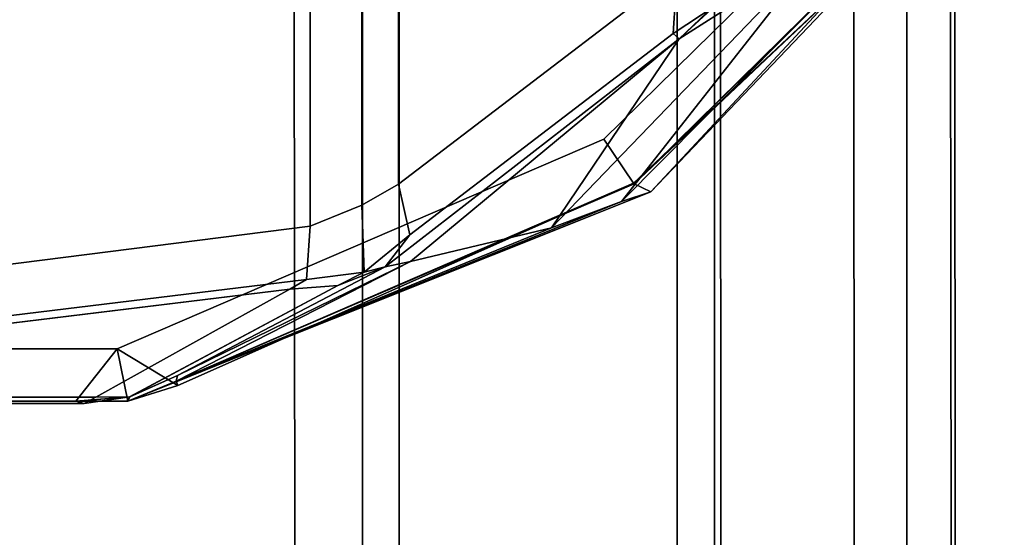
# Model space of a CAD drawing. Extents: x 0 to 0.134, y -0.9 to 0.
# Drawn here: x 0.111 to 0.115, y -0.877 to -0.875 of the extents above; entities that cross this region are included whole.
import ezdxf

# ---------------------------------------------------------------- set-up
doc = ezdxf.new("R2010")
doc.units = 0
for name, color, linetype in [('L27_HINGE', 7, 'CONTINUOUS'), ('L28_HINGE', 7, 'CONTINUOUS'), ('L7_HINGE', 7, 'CONTINUOUS'), ('L9_HINGE', 7, 'CONTINUOUS')]:
    doc.layers.add(name, color=color, linetype=linetype)

msp = doc.modelspace()

# ---------------------------------------------------------------- linework, layer by layer
at = {"layer": 'L27_HINGE', "color": 8}
for points, invisible_edges in [([(0.110592, -0.880469, 0.039441), (0.10911, -0.849458, 0.039441), (0.111298, -0.850047, 0.039441), (0.110592, -0.880469, 0.039441)], 13), ([(0.110592, -0.880469, 0.039441), (0.111298, -0.850047, 0.039441), (0.114109, -0.879151, 0.039441), (0.110592, -0.880469, 0.039441)], 11), ([(0.114109, -0.879151, 0.039441), (0.111298, -0.850047, 0.039441), (0.113103, -0.851291, 0.039441), (0.114109, -0.879151, 0.039441)], 13), ([(0.114109, -0.879151, 0.039441), (0.113103, -0.851291, 0.039441), (0.114344, -0.853154, 0.039441), (0.114109, -0.879151, 0.039441)], 13), ([(0.114109, -0.879151, 0.039441), (0.114344, -0.853154, 0.039441), (0.114746, -0.879337, 0.039441), (0.114109, -0.879151, 0.039441)], 11), ([(0.114746, -0.879337, 0.039441), (0.114344, -0.853154, 0.039441), (0.114848, -0.855119, 0.039441), (0.114746, -0.879337, 0.039441)], 13), ([(0.114746, -0.879337, 0.039441), (0.114848, -0.855119, 0.039441), (0.11485, -0.879451, 0.039441), (0.114746, -0.879337, 0.039441)], 11), ([(0.11485, -0.879451, 0.039441), (0.114848, -0.855119, 0.039441), (0.11485, -0.856376, 0.039441), (0.11485, -0.879451, 0.039441)], 9), ([(0.10894, -0.880532, 0.053234), (0.11188, -0.856366, 0.052896), (0.10884, -0.856366, 0.053254), (0.10894, -0.880532, 0.053234)], 9), ([(0.11188, -0.856366, 0.052896), (0.10894, -0.880532, 0.053234), (0.111918, -0.880532, 0.052884), (0.11188, -0.856366, 0.052896)], 9), ([(0.111918, -0.880532, 0.052884), (0.112238, -0.856366, 0.052854), (0.11188, -0.856366, 0.052896), (0.111918, -0.880532, 0.052884)], 9), ([(0.112238, -0.856366, 0.052854), (0.111918, -0.880532, 0.052884), (0.112237, -0.880532, 0.052846), (0.112238, -0.856366, 0.052854)], 9), ([(0.112414, -0.856366, 0.052637), (0.112237, -0.880532, 0.052846), (0.112413, -0.880532, 0.052639), (0.112414, -0.856366, 0.052637)], 9), ([(0.112237, -0.880532, 0.052846), (0.112414, -0.856366, 0.052637), (0.112238, -0.856366, 0.052854), (0.112237, -0.880532, 0.052846)], 9), ([(0.113747, -0.856366, 0.051291), (0.112413, -0.880532, 0.052639), (0.113747, -0.880532, 0.05129), (0.113747, -0.856366, 0.051291)], 9), ([(0.112413, -0.880532, 0.052639), (0.113747, -0.856366, 0.051291), (0.112414, -0.856366, 0.052637), (0.112413, -0.880532, 0.052639)], 9), ([(0.113921, -0.856366, 0.051112), (0.113747, -0.880532, 0.05129), (0.113928, -0.880532, 0.051112), (0.113921, -0.856366, 0.051112)], 9), ([(0.113747, -0.880532, 0.05129), (0.113921, -0.856366, 0.051112), (0.113747, -0.856366, 0.051291), (0.113747, -0.880532, 0.05129)], 9), ([(0.113928, -0.880532, 0.051112), (0.11395, -0.856376, 0.050864), (0.113921, -0.856366, 0.051112), (0.113928, -0.880532, 0.051112)], 9), ([(0.11395, -0.856376, 0.050864), (0.113928, -0.880532, 0.051112), (0.113957, -0.880532, 0.050863), (0.11395, -0.856376, 0.050864)], 9), ([(0.114597, -0.880532, 0.045284), (0.11395, -0.856376, 0.050864), (0.113957, -0.880532, 0.050863), (0.114597, -0.880532, 0.045284)], 9), ([(0.11395, -0.856376, 0.050864), (0.114597, -0.880532, 0.045284), (0.11459, -0.856376, 0.045289), (0.11395, -0.856376, 0.050864)], 9), ([(0.114597, -0.880532, 0.045284), (0.11504, -0.856376, 0.039691), (0.11459, -0.856376, 0.045289), (0.114597, -0.880532, 0.045284)], 9), ([(0.11504, -0.856376, 0.039691), (0.114597, -0.880532, 0.045284), (0.115065, -0.880532, 0.039686), (0.11504, -0.856376, 0.039691)], 9), ([(0.11485, -0.856376, 0.039441), (0.115084, -0.879729, 0.039439), (0.11485, -0.879451, 0.039441), (0.11485, -0.856376, 0.039441)], 9), ([(0.115084, -0.879729, 0.039439), (0.11485, -0.856376, 0.039441), (0.11506, -0.856376, 0.039443), (0.115084, -0.879729, 0.039439)], 9), ([(0.115084, -0.879729, 0.039439), (0.11504, -0.856376, 0.039691), (0.115065, -0.880532, 0.039686), (0.115084, -0.879729, 0.039439)], 9), ([(0.11504, -0.856376, 0.039691), (0.115084, -0.879729, 0.039439), (0.11506, -0.856376, 0.039443), (0.11504, -0.856376, 0.039691)], 9)]:
    msp.add_3dface(points, dxfattribs=dict(at, invisible_edges=invisible_edges))
at = {"layer": 'L28_HINGE', "color": 8}
for points, invisible_edges in [([(0.110592, -0.880469, 1.983441), (0.10911, -0.849458, 1.983441), (0.111298, -0.850047, 1.983441), (0.110592, -0.880469, 1.983441)], 13), ([(0.110592, -0.880469, 1.983441), (0.111298, -0.850047, 1.983441), (0.114109, -0.879151, 1.983441), (0.110592, -0.880469, 1.983441)], 11), ([(0.114109, -0.879151, 1.983441), (0.111298, -0.850047, 1.983441), (0.113103, -0.851291, 1.983441), (0.114109, -0.879151, 1.983441)], 13), ([(0.114109, -0.879151, 1.983441), (0.113103, -0.851291, 1.983441), (0.114344, -0.853154, 1.983441), (0.114109, -0.879151, 1.983441)], 13), ([(0.114109, -0.879151, 1.983441), (0.114344, -0.853154, 1.983441), (0.114746, -0.879337, 1.983441), (0.114109, -0.879151, 1.983441)], 11), ([(0.114746, -0.879337, 1.983441), (0.114344, -0.853154, 1.983441), (0.114848, -0.855119, 1.983441), (0.114746, -0.879337, 1.983441)], 13), ([(0.114746, -0.879337, 1.983441), (0.114848, -0.855119, 1.983441), (0.11485, -0.879451, 1.983441), (0.114746, -0.879337, 1.983441)], 11), ([(0.11485, -0.879451, 1.983441), (0.114848, -0.855119, 1.983441), (0.11485, -0.856376, 1.983441), (0.11485, -0.879451, 1.983441)], 9), ([(0.10894, -0.880532, 1.997234), (0.11188, -0.856366, 1.996896), (0.10884, -0.856366, 1.997254), (0.10894, -0.880532, 1.997234)], 9), ([(0.11188, -0.856366, 1.996896), (0.10894, -0.880532, 1.997234), (0.111918, -0.880532, 1.996884), (0.11188, -0.856366, 1.996896)], 9), ([(0.111918, -0.880532, 1.996884), (0.112238, -0.856366, 1.996854), (0.11188, -0.856366, 1.996896), (0.111918, -0.880532, 1.996884)], 9), ([(0.112238, -0.856366, 1.996854), (0.111918, -0.880532, 1.996884), (0.112237, -0.880532, 1.996846), (0.112238, -0.856366, 1.996854)], 9), ([(0.112414, -0.856366, 1.996637), (0.112237, -0.880532, 1.996846), (0.112413, -0.880532, 1.996639), (0.112414, -0.856366, 1.996637)], 9), ([(0.112237, -0.880532, 1.996846), (0.112414, -0.856366, 1.996637), (0.112238, -0.856366, 1.996854), (0.112237, -0.880532, 1.996846)], 9), ([(0.113747, -0.856366, 1.995291), (0.112413, -0.880532, 1.996639), (0.113747, -0.880532, 1.99529), (0.113747, -0.856366, 1.995291)], 9), ([(0.112413, -0.880532, 1.996639), (0.113747, -0.856366, 1.995291), (0.112414, -0.856366, 1.996637), (0.112413, -0.880532, 1.996639)], 9), ([(0.113921, -0.856366, 1.995112), (0.113747, -0.880532, 1.99529), (0.113928, -0.880532, 1.995112), (0.113921, -0.856366, 1.995112)], 9), ([(0.113747, -0.880532, 1.99529), (0.113921, -0.856366, 1.995112), (0.113747, -0.856366, 1.995291), (0.113747, -0.880532, 1.99529)], 9), ([(0.113928, -0.880532, 1.995112), (0.11395, -0.856376, 1.994864), (0.113921, -0.856366, 1.995112), (0.113928, -0.880532, 1.995112)], 9), ([(0.11395, -0.856376, 1.994864), (0.113928, -0.880532, 1.995112), (0.113957, -0.880532, 1.994863), (0.11395, -0.856376, 1.994864)], 9), ([(0.114597, -0.880532, 1.989284), (0.11395, -0.856376, 1.994864), (0.113957, -0.880532, 1.994863), (0.114597, -0.880532, 1.989284)], 9), ([(0.11395, -0.856376, 1.994864), (0.114597, -0.880532, 1.989284), (0.11459, -0.856376, 1.989289), (0.11395, -0.856376, 1.994864)], 9), ([(0.114597, -0.880532, 1.989284), (0.11504, -0.856376, 1.983691), (0.11459, -0.856376, 1.989289), (0.114597, -0.880532, 1.989284)], 9), ([(0.11504, -0.856376, 1.983691), (0.114597, -0.880532, 1.989284), (0.115065, -0.880532, 1.983686), (0.11504, -0.856376, 1.983691)], 9), ([(0.11485, -0.856376, 1.983441), (0.115084, -0.879729, 1.983439), (0.11485, -0.879451, 1.983441), (0.11485, -0.856376, 1.983441)], 9), ([(0.115084, -0.879729, 1.983439), (0.11485, -0.856376, 1.983441), (0.11506, -0.856376, 1.983443), (0.115084, -0.879729, 1.983439)], 9), ([(0.115084, -0.879729, 1.983439), (0.11504, -0.856376, 1.983691), (0.115065, -0.880532, 1.983686), (0.115084, -0.879729, 1.983439)], 9), ([(0.11504, -0.856376, 1.983691), (0.115084, -0.879729, 1.983439), (0.11506, -0.856376, 1.983443), (0.11504, -0.856376, 1.983691)], 9)]:
    msp.add_3dface(points, dxfattribs=dict(at, invisible_edges=invisible_edges))
at = {"layer": 'L7_HINGE', "color": 8}
for points, invisible_edges in [([(0.107986, -0.846005, 0.033503), (0.107292, -0.8764, 0.033503), (0.111061, -0.8764, 0.033503), (0.107986, -0.846005, 0.033503)], 13), ([(0.107986, -0.846005, 0.033503), (0.111061, -0.8764, 0.033503), (0.113468, -0.846845, 0.033503), (0.107986, -0.846005, 0.033503)], 11), ([(0.113468, -0.846845, 0.033503), (0.111061, -0.8764, 0.033503), (0.113396, -0.875393, 0.033503), (0.113468, -0.846845, 0.033503)], 13), ([(0.113468, -0.846845, 0.033503), (0.113396, -0.875393, 0.033503), (0.115174, -0.873644, 0.033503), (0.113468, -0.846845, 0.033503)], 13), ([(0.111986, -0.858377, 0.003094), (0.107368, -0.876399, 0.002433), (0.107368, -0.858377, 0.002603), (0.111986, -0.858377, 0.003094)], 8), ([(0.111986, -0.87581, 0.003085), (0.107368, -0.876399, 0.002433), (0.111986, -0.858377, 0.003094), (0.111986, -0.87581, 0.003085)], 8), ([(0.112234, -0.858377, 0.00312), (0.111986, -0.87581, 0.003085), (0.111986, -0.858377, 0.003094), (0.112234, -0.858377, 0.00312)], 9), ([(0.111986, -0.87581, 0.003085), (0.112234, -0.858377, 0.00312), (0.112234, -0.87571, 0.00312), (0.111986, -0.87581, 0.003085)], 9), ([(0.112234, -0.858377, 0.00312), (0.11241, -0.87561, 0.003298), (0.112234, -0.87571, 0.00312), (0.112234, -0.858377, 0.00312)], 9), ([(0.11241, -0.87561, 0.003298), (0.112234, -0.858377, 0.00312), (0.112411, -0.858377, 0.003299), (0.11241, -0.87561, 0.003298)], 9), ([(0.112411, -0.858377, 0.003299), (0.113748, -0.874587, 0.004649), (0.11241, -0.87561, 0.003298), (0.112411, -0.858377, 0.003299)], 9), ([(0.113538, -0.875605, 0.033503), (0.115174, -0.873644, 0.033503), (0.113396, -0.875393, 0.033503), (0.113538, -0.875605, 0.033503)], 9), ([(0.115174, -0.873644, 0.033503), (0.113538, -0.875605, 0.033503), (0.115284, -0.873961, 0.033503), (0.115174, -0.873644, 0.033503)], 9), ([(0.115317, -0.873869, 0.026313), (0.113541, -0.875607, 0.033253), (0.113621, -0.875646, 0.026309), (0.115317, -0.873869, 0.026313)], 8), ([(0.113541, -0.875607, 0.033253), (0.115317, -0.873869, 0.026313), (0.115249, -0.873925, 0.033252), (0.113541, -0.875607, 0.033253)], 8), ([(0.115317, -0.873869, 0.026313), (0.113621, -0.875646, 0.026309), (0.115104, -0.874053, 0.019139), (0.115317, -0.873869, 0.026313)], 8), ([(0.115284, -0.873961, 0.033503), (0.113541, -0.875607, 0.033253), (0.115249, -0.873925, 0.033252), (0.115284, -0.873961, 0.033503)], 8), ([(0.113538, -0.875605, 0.033503), (0.113541, -0.875607, 0.033253), (0.115284, -0.873961, 0.033503), (0.113538, -0.875605, 0.033503)], 8), ([(0.115104, -0.874053, 0.019139), (0.11348, -0.875693, 0.019122), (0.114431, -0.874482, 0.012048), (0.115104, -0.874053, 0.019139)], 8), ([(0.115104, -0.874053, 0.019139), (0.113621, -0.875646, 0.026309), (0.11348, -0.875693, 0.019122), (0.115104, -0.874053, 0.019139)], 8), ([(0.114431, -0.874482, 0.012048), (0.11348, -0.875693, 0.019122), (0.113145, -0.875819, 0.01196), (0.114431, -0.874482, 0.012048)], 8), ([(0.114431, -0.874482, 0.012048), (0.113145, -0.875819, 0.01196), (0.113757, -0.874912, 0.004957), (0.114431, -0.874482, 0.012048)], 8), ([(0.113955, -0.874721, 0.005102), (0.114431, -0.874482, 0.012048), (0.113757, -0.874912, 0.004957), (0.113955, -0.874721, 0.005102)], 9), ([(0.113728, -0.874887, 0.00463), (0.11241, -0.87561, 0.003298), (0.113748, -0.874587, 0.004649), (0.113728, -0.874887, 0.00463)], 9), ([(0.113748, -0.874587, 0.004649), (0.113929, -0.874753, 0.004826), (0.113728, -0.874887, 0.00463), (0.113748, -0.874587, 0.004649)], 9), ([(0.113955, -0.874721, 0.005102), (0.113757, -0.874912, 0.004957), (0.113929, -0.874753, 0.004826), (0.113955, -0.874721, 0.005102)], 8), ([(0.113757, -0.874912, 0.004957), (0.113728, -0.874887, 0.00463), (0.113929, -0.874753, 0.004826), (0.113757, -0.874912, 0.004957)], 8), ([(0.113728, -0.874887, 0.00463), (0.112346, -0.876006, 0.003522), (0.112465, -0.875853, 0.003353), (0.113728, -0.874887, 0.00463)], 9), ([(0.112346, -0.876006, 0.003522), (0.113728, -0.874887, 0.00463), (0.113757, -0.874912, 0.004957), (0.112346, -0.876006, 0.003522)], 9), ([(0.112467, -0.875981, 0.005293), (0.112346, -0.876006, 0.003522), (0.113757, -0.874912, 0.004957), (0.112467, -0.875981, 0.005293)], 8), ([(0.11241, -0.87561, 0.003298), (0.113728, -0.874887, 0.00463), (0.112465, -0.875853, 0.003353), (0.11241, -0.87561, 0.003298)], 9), ([(0.113145, -0.875819, 0.01196), (0.112467, -0.875981, 0.005293), (0.113757, -0.874912, 0.004957), (0.113145, -0.875819, 0.01196)], 8), ([(0.111352, -0.876576, 0.033503), (0.113396, -0.875393, 0.033503), (0.111061, -0.8764, 0.033503), (0.111352, -0.876576, 0.033503)], 9), ([(0.113396, -0.875393, 0.033503), (0.111352, -0.876576, 0.033503), (0.113538, -0.875605, 0.033503), (0.113396, -0.875393, 0.033503)], 9), ([(0.111352, -0.876576, 0.033503), (0.111343, -0.876554, 0.033253), (0.113538, -0.875605, 0.033503), (0.111352, -0.876576, 0.033503)], 8), ([(0.113538, -0.875605, 0.033503), (0.111343, -0.876554, 0.033253), (0.113541, -0.875607, 0.033253), (0.113538, -0.875605, 0.033503)], 8), ([(0.113541, -0.875607, 0.033253), (0.111343, -0.876554, 0.033253), (0.113621, -0.875646, 0.026309), (0.113541, -0.875607, 0.033253)], 8), ([(0.112465, -0.875853, 0.003353), (0.112234, -0.87571, 0.00312), (0.11241, -0.87561, 0.003298), (0.112465, -0.875853, 0.003353)], 9), ([(0.111343, -0.876554, 0.033253), (0.111344, -0.876556, 0.026309), (0.113621, -0.875646, 0.026309), (0.111343, -0.876554, 0.033253)], 8), ([(0.113621, -0.875646, 0.026309), (0.111344, -0.876557, 0.019122), (0.11348, -0.875693, 0.019122), (0.113621, -0.875646, 0.026309)], 9), ([(0.111344, -0.876557, 0.019122), (0.113621, -0.875646, 0.026309), (0.111344, -0.876556, 0.026309), (0.111344, -0.876557, 0.019122)], 9), ([(0.11348, -0.875693, 0.019122), (0.111343, -0.876554, 0.011961), (0.113145, -0.875819, 0.01196), (0.11348, -0.875693, 0.019122)], 9), ([(0.111343, -0.876554, 0.011961), (0.11348, -0.875693, 0.019122), (0.111344, -0.876557, 0.019122), (0.111343, -0.876554, 0.011961)], 9), ([(0.112245, -0.876031, 0.003118), (0.111986, -0.87581, 0.003085), (0.112234, -0.87571, 0.00312), (0.112245, -0.876031, 0.003118)], 9), ([(0.112234, -0.87571, 0.00312), (0.112465, -0.875853, 0.003353), (0.112245, -0.876031, 0.003118), (0.112234, -0.87571, 0.00312)], 9), ([(0.111968, -0.876066, 0.003082), (0.107368, -0.876399, 0.002433), (0.111986, -0.87581, 0.003085), (0.111968, -0.876066, 0.003082)], 9), ([(0.111343, -0.876554, 0.011961), (0.112467, -0.875981, 0.005293), (0.113145, -0.875819, 0.01196), (0.111343, -0.876554, 0.011961)], 8), ([(0.111986, -0.87581, 0.003085), (0.112245, -0.876031, 0.003118), (0.111968, -0.876066, 0.003082), (0.111986, -0.87581, 0.003085)], 9), ([(0.112465, -0.875853, 0.003353), (0.112346, -0.876006, 0.003522), (0.112245, -0.876031, 0.003118), (0.112465, -0.875853, 0.003353)], 8), ([(0.112346, -0.876006, 0.003522), (0.11112, -0.876629, 0.005992), (0.112119, -0.876095, 0.003415), (0.112346, -0.876006, 0.003522)], 9), ([(0.11112, -0.876629, 0.005992), (0.112346, -0.876006, 0.003522), (0.111349, -0.876528, 0.006044), (0.11112, -0.876629, 0.005992)], 9), ([(0.111343, -0.876554, 0.011961), (0.111349, -0.876528, 0.006044), (0.112467, -0.875981, 0.005293), (0.111343, -0.876554, 0.011961)], 8), ([(0.111349, -0.876528, 0.006044), (0.112346, -0.876006, 0.003522), (0.112467, -0.875981, 0.005293), (0.111349, -0.876528, 0.006044)], 8), ([(0.112346, -0.876006, 0.003522), (0.112119, -0.876095, 0.003415), (0.112245, -0.876031, 0.003118), (0.112346, -0.876006, 0.003522)], 8), ([(0.112245, -0.876031, 0.003118), (0.111889, -0.876113, 0.003318), (0.111968, -0.876066, 0.003082), (0.112245, -0.876031, 0.003118)], 9), ([(0.111889, -0.876113, 0.003318), (0.112245, -0.876031, 0.003118), (0.112119, -0.876095, 0.003415), (0.111889, -0.876113, 0.003318)], 9), ([(0.107368, -0.876399, 0.002433), (0.111968, -0.876066, 0.003082), (0.107365, -0.876627, 0.002435), (0.107368, -0.876399, 0.002433)], 9), ([(0.111968, -0.876066, 0.003082), (0.107653, -0.876629, 0.00272), (0.107365, -0.876627, 0.002435), (0.111968, -0.876066, 0.003082)], 9), ([(0.107653, -0.876629, 0.00272), (0.111968, -0.876066, 0.003082), (0.111889, -0.876113, 0.003318), (0.107653, -0.876629, 0.00272)], 9), ([(0.112119, -0.876095, 0.003415), (0.110958, -0.876631, 0.005847), (0.111889, -0.876113, 0.003318), (0.112119, -0.876095, 0.003415)], 9), ([(0.110958, -0.876631, 0.005847), (0.112119, -0.876095, 0.003415), (0.11112, -0.876629, 0.005992), (0.110958, -0.876631, 0.005847)], 9), ([(0.110958, -0.876631, 0.005847), (0.107653, -0.876629, 0.00272), (0.111889, -0.876113, 0.003318), (0.110958, -0.876631, 0.005847)], 8), ([(0.110862, -0.876651, 0.033503), (0.107292, -0.8764, 0.033503), (0.107292, -0.876651, 0.033503), (0.110862, -0.876651, 0.033503)], 9), ([(0.107292, -0.8764, 0.033503), (0.110862, -0.876651, 0.033503), (0.111061, -0.8764, 0.033503), (0.107292, -0.8764, 0.033503)], 9), ([(0.111112, -0.876651, 0.033503), (0.111061, -0.8764, 0.033503), (0.110862, -0.876651, 0.033503), (0.111112, -0.876651, 0.033503)], 8), ([(0.111352, -0.876576, 0.033503), (0.111061, -0.8764, 0.033503), (0.111112, -0.876651, 0.033503), (0.111352, -0.876576, 0.033503)], 8), ([(0.111349, -0.876528, 0.006044), (0.111112, -0.876651, 0.011961), (0.11112, -0.876629, 0.005992), (0.111349, -0.876528, 0.006044)], 9), ([(0.111112, -0.876651, 0.011961), (0.111349, -0.876528, 0.006044), (0.111343, -0.876554, 0.011961), (0.111112, -0.876651, 0.011961)], 9), ([(0.111112, -0.876651, 0.033503), (0.111112, -0.876651, 0.033253), (0.111343, -0.876554, 0.033253), (0.111112, -0.876651, 0.033503)], 8), ([(0.111112, -0.876651, 0.033503), (0.111343, -0.876554, 0.033253), (0.111352, -0.876576, 0.033503), (0.111112, -0.876651, 0.033503)], 8), ([(0.111343, -0.876554, 0.033253), (0.111112, -0.876651, 0.026309), (0.111344, -0.876556, 0.026309), (0.111343, -0.876554, 0.033253)], 9), ([(0.111112, -0.876651, 0.026309), (0.111343, -0.876554, 0.033253), (0.111112, -0.876651, 0.033253), (0.111112, -0.876651, 0.026309)], 9), ([(0.111343, -0.876554, 0.011961), (0.111112, -0.876651, 0.019122), (0.111112, -0.876651, 0.011961), (0.111343, -0.876554, 0.011961)], 9), ([(0.111112, -0.876651, 0.019122), (0.111343, -0.876554, 0.011961), (0.111344, -0.876557, 0.019122), (0.111112, -0.876651, 0.019122)], 9), ([(0.111344, -0.876556, 0.026309), (0.111112, -0.876651, 0.019122), (0.111344, -0.876557, 0.019122), (0.111344, -0.876556, 0.026309)], 9), ([(0.111112, -0.876651, 0.019122), (0.111344, -0.876556, 0.026309), (0.111112, -0.876651, 0.026309), (0.111112, -0.876651, 0.019122)], 9), ([(0.107653, -0.876629, 0.00272), (0.110902, -0.876661, 0.005999), (0.107369, -0.876664, 0.002679), (0.107653, -0.876629, 0.00272)], 9), ([(0.110902, -0.876661, 0.005999), (0.107653, -0.876629, 0.00272), (0.110958, -0.876631, 0.005847), (0.110902, -0.876661, 0.005999)], 9), ([(0.110862, -0.876651, 0.011961), (0.110902, -0.876661, 0.005999), (0.11112, -0.876629, 0.005992), (0.110862, -0.876651, 0.011961)], 8), ([(0.110862, -0.876651, 0.011961), (0.11112, -0.876629, 0.005992), (0.111112, -0.876651, 0.011961), (0.110862, -0.876651, 0.011961)], 8), ([(0.110902, -0.876661, 0.005999), (0.110958, -0.876631, 0.005847), (0.11112, -0.876629, 0.005992), (0.110902, -0.876661, 0.005999)], 8), ([(0.107309, -0.876651, 0.026309), (0.110862, -0.876651, 0.033253), (0.107292, -0.876651, 0.033253), (0.107309, -0.876651, 0.026309)], 9), ([(0.110862, -0.876651, 0.033503), (0.107292, -0.876651, 0.033253), (0.110862, -0.876651, 0.033253), (0.110862, -0.876651, 0.033503)], 9), ([(0.107292, -0.876651, 0.033253), (0.110862, -0.876651, 0.033503), (0.107292, -0.876651, 0.033503), (0.107292, -0.876651, 0.033253)], 9), ([(0.110862, -0.876651, 0.033253), (0.107309, -0.876651, 0.026309), (0.110862, -0.876651, 0.026309), (0.110862, -0.876651, 0.033253)], 9), ([(0.107327, -0.876651, 0.019122), (0.110862, -0.876651, 0.026309), (0.107309, -0.876651, 0.026309), (0.107327, -0.876651, 0.019122)], 9), ([(0.110862, -0.876651, 0.026309), (0.107327, -0.876651, 0.019122), (0.110862, -0.876651, 0.019122), (0.110862, -0.876651, 0.026309)], 9), ([(0.107345, -0.876651, 0.011961), (0.110862, -0.876651, 0.019122), (0.107327, -0.876651, 0.019122), (0.107345, -0.876651, 0.011961)], 9), ([(0.107359, -0.876651, 0.00625), (0.110862, -0.876651, 0.011961), (0.107345, -0.876651, 0.011961), (0.107359, -0.876651, 0.00625)], 9), ([(0.110862, -0.876651, 0.019122), (0.107345, -0.876651, 0.011961), (0.110862, -0.876651, 0.011961), (0.110862, -0.876651, 0.019122)], 9), ([(0.110862, -0.876651, 0.011961), (0.107359, -0.876651, 0.00625), (0.110902, -0.876661, 0.005999), (0.110862, -0.876651, 0.011961)], 9), ([(0.107359, -0.876651, 0.00625), (0.107369, -0.876664, 0.002679), (0.110902, -0.876661, 0.005999), (0.107359, -0.876651, 0.00625)], 8), ([(0.111112, -0.876651, 0.033503), (0.110862, -0.876651, 0.033253), (0.111112, -0.876651, 0.033253), (0.111112, -0.876651, 0.033503)], 9), ([(0.110862, -0.876651, 0.033253), (0.111112, -0.876651, 0.033503), (0.110862, -0.876651, 0.033503), (0.110862, -0.876651, 0.033253)], 9), ([(0.111112, -0.876651, 0.026309), (0.110862, -0.876651, 0.019122), (0.111112, -0.876651, 0.019122), (0.111112, -0.876651, 0.026309)], 9), ([(0.110862, -0.876651, 0.019122), (0.111112, -0.876651, 0.026309), (0.110862, -0.876651, 0.026309), (0.110862, -0.876651, 0.019122)], 9), ([(0.111112, -0.876651, 0.033253), (0.110862, -0.876651, 0.026309), (0.111112, -0.876651, 0.026309), (0.111112, -0.876651, 0.033253)], 9), ([(0.110862, -0.876651, 0.026309), (0.111112, -0.876651, 0.033253), (0.110862, -0.876651, 0.033253), (0.110862, -0.876651, 0.026309)], 9), ([(0.111112, -0.876651, 0.019122), (0.110862, -0.876651, 0.011961), (0.111112, -0.876651, 0.011961), (0.111112, -0.876651, 0.019122)], 9), ([(0.110862, -0.876651, 0.011961), (0.111112, -0.876651, 0.019122), (0.110862, -0.876651, 0.019122), (0.110862, -0.876651, 0.011961)], 9)]:
    msp.add_3dface(points, dxfattribs=dict(at, invisible_edges=invisible_edges))
at = {"layer": 'L9_HINGE', "color": 8}
for points, invisible_edges in [([(0.107986, -0.846005, 1.977503), (0.107292, -0.8764, 1.977503), (0.111061, -0.8764, 1.977503), (0.107986, -0.846005, 1.977503)], 13), ([(0.107986, -0.846005, 1.977503), (0.111061, -0.8764, 1.977503), (0.113468, -0.846845, 1.977503), (0.107986, -0.846005, 1.977503)], 11), ([(0.113468, -0.846845, 1.977503), (0.111061, -0.8764, 1.977503), (0.113396, -0.875393, 1.977503), (0.113468, -0.846845, 1.977503)], 13), ([(0.113468, -0.846845, 1.977503), (0.113396, -0.875393, 1.977503), (0.115174, -0.873644, 1.977503), (0.113468, -0.846845, 1.977503)], 13), ([(0.111986, -0.858377, 1.947094), (0.107368, -0.876399, 1.946433), (0.107368, -0.858377, 1.946603), (0.111986, -0.858377, 1.947094)], 8), ([(0.111986, -0.87581, 1.947085), (0.107368, -0.876399, 1.946433), (0.111986, -0.858377, 1.947094), (0.111986, -0.87581, 1.947085)], 8), ([(0.112234, -0.858377, 1.94712), (0.111986, -0.87581, 1.947085), (0.111986, -0.858377, 1.947094), (0.112234, -0.858377, 1.94712)], 9), ([(0.111986, -0.87581, 1.947085), (0.112234, -0.858377, 1.94712), (0.112234, -0.87571, 1.94712), (0.111986, -0.87581, 1.947085)], 9), ([(0.112234, -0.858377, 1.94712), (0.11241, -0.87561, 1.947298), (0.112234, -0.87571, 1.94712), (0.112234, -0.858377, 1.94712)], 9), ([(0.11241, -0.87561, 1.947298), (0.112234, -0.858377, 1.94712), (0.112411, -0.858377, 1.947299), (0.11241, -0.87561, 1.947298)], 9), ([(0.112411, -0.858377, 1.947299), (0.113748, -0.874587, 1.948649), (0.11241, -0.87561, 1.947298), (0.112411, -0.858377, 1.947299)], 9), ([(0.113538, -0.875605, 1.977503), (0.115174, -0.873644, 1.977503), (0.113396, -0.875393, 1.977503), (0.113538, -0.875605, 1.977503)], 9), ([(0.115174, -0.873644, 1.977503), (0.113538, -0.875605, 1.977503), (0.115284, -0.873961, 1.977503), (0.115174, -0.873644, 1.977503)], 9), ([(0.115317, -0.873869, 1.970313), (0.113541, -0.875607, 1.977253), (0.113621, -0.875646, 1.970309), (0.115317, -0.873869, 1.970313)], 8), ([(0.113541, -0.875607, 1.977253), (0.115317, -0.873869, 1.970313), (0.115249, -0.873925, 1.977252), (0.113541, -0.875607, 1.977253)], 8), ([(0.115317, -0.873869, 1.970313), (0.113621, -0.875646, 1.970309), (0.115104, -0.874053, 1.963139), (0.115317, -0.873869, 1.970313)], 8), ([(0.115284, -0.873961, 1.977503), (0.113541, -0.875607, 1.977253), (0.115249, -0.873925, 1.977252), (0.115284, -0.873961, 1.977503)], 8), ([(0.113538, -0.875605, 1.977503), (0.113541, -0.875607, 1.977253), (0.115284, -0.873961, 1.977503), (0.113538, -0.875605, 1.977503)], 8), ([(0.115104, -0.874053, 1.963139), (0.11348, -0.875693, 1.963122), (0.114431, -0.874482, 1.956048), (0.115104, -0.874053, 1.963139)], 8), ([(0.115104, -0.874053, 1.963139), (0.113621, -0.875646, 1.970309), (0.11348, -0.875693, 1.963122), (0.115104, -0.874053, 1.963139)], 8), ([(0.114431, -0.874482, 1.956048), (0.11348, -0.875693, 1.963122), (0.113145, -0.875819, 1.95596), (0.114431, -0.874482, 1.956048)], 8), ([(0.114431, -0.874482, 1.956048), (0.113145, -0.875819, 1.95596), (0.113757, -0.874912, 1.948957), (0.114431, -0.874482, 1.956048)], 8), ([(0.113955, -0.874721, 1.949102), (0.114431, -0.874482, 1.956048), (0.113757, -0.874912, 1.948957), (0.113955, -0.874721, 1.949102)], 9), ([(0.113728, -0.874887, 1.94863), (0.11241, -0.87561, 1.947298), (0.113748, -0.874587, 1.948649), (0.113728, -0.874887, 1.94863)], 9), ([(0.113748, -0.874587, 1.948649), (0.113929, -0.874753, 1.948826), (0.113728, -0.874887, 1.94863), (0.113748, -0.874587, 1.948649)], 9), ([(0.113955, -0.874721, 1.949102), (0.113757, -0.874912, 1.948957), (0.113929, -0.874753, 1.948826), (0.113955, -0.874721, 1.949102)], 8), ([(0.113757, -0.874912, 1.948957), (0.113728, -0.874887, 1.94863), (0.113929, -0.874753, 1.948826), (0.113757, -0.874912, 1.948957)], 8), ([(0.113728, -0.874887, 1.94863), (0.112346, -0.876006, 1.947522), (0.112465, -0.875853, 1.947353), (0.113728, -0.874887, 1.94863)], 9), ([(0.112346, -0.876006, 1.947522), (0.113728, -0.874887, 1.94863), (0.113757, -0.874912, 1.948957), (0.112346, -0.876006, 1.947522)], 9), ([(0.112467, -0.875981, 1.949293), (0.112346, -0.876006, 1.947522), (0.113757, -0.874912, 1.948957), (0.112467, -0.875981, 1.949293)], 8), ([(0.11241, -0.87561, 1.947298), (0.113728, -0.874887, 1.94863), (0.112465, -0.875853, 1.947353), (0.11241, -0.87561, 1.947298)], 9), ([(0.113145, -0.875819, 1.95596), (0.112467, -0.875981, 1.949293), (0.113757, -0.874912, 1.948957), (0.113145, -0.875819, 1.95596)], 8), ([(0.111352, -0.876576, 1.977503), (0.113396, -0.875393, 1.977503), (0.111061, -0.8764, 1.977503), (0.111352, -0.876576, 1.977503)], 9), ([(0.113396, -0.875393, 1.977503), (0.111352, -0.876576, 1.977503), (0.113538, -0.875605, 1.977503), (0.113396, -0.875393, 1.977503)], 9), ([(0.111352, -0.876576, 1.977503), (0.111343, -0.876554, 1.977253), (0.113538, -0.875605, 1.977503), (0.111352, -0.876576, 1.977503)], 8), ([(0.113538, -0.875605, 1.977503), (0.111343, -0.876554, 1.977253), (0.113541, -0.875607, 1.977253), (0.113538, -0.875605, 1.977503)], 8), ([(0.113541, -0.875607, 1.977253), (0.111343, -0.876554, 1.977253), (0.113621, -0.875646, 1.970309), (0.113541, -0.875607, 1.977253)], 8), ([(0.112465, -0.875853, 1.947353), (0.112234, -0.87571, 1.94712), (0.11241, -0.87561, 1.947298), (0.112465, -0.875853, 1.947353)], 9), ([(0.111343, -0.876554, 1.977253), (0.111344, -0.876556, 1.970309), (0.113621, -0.875646, 1.970309), (0.111343, -0.876554, 1.977253)], 8), ([(0.113621, -0.875646, 1.970309), (0.111344, -0.876557, 1.963122), (0.11348, -0.875693, 1.963122), (0.113621, -0.875646, 1.970309)], 9), ([(0.111344, -0.876557, 1.963122), (0.113621, -0.875646, 1.970309), (0.111344, -0.876556, 1.970309), (0.111344, -0.876557, 1.963122)], 9), ([(0.11348, -0.875693, 1.963122), (0.111343, -0.876554, 1.955961), (0.113145, -0.875819, 1.95596), (0.11348, -0.875693, 1.963122)], 9), ([(0.111343, -0.876554, 1.955961), (0.11348, -0.875693, 1.963122), (0.111344, -0.876557, 1.963122), (0.111343, -0.876554, 1.955961)], 9), ([(0.112245, -0.876031, 1.947118), (0.111986, -0.87581, 1.947085), (0.112234, -0.87571, 1.94712), (0.112245, -0.876031, 1.947118)], 9), ([(0.112234, -0.87571, 1.94712), (0.112465, -0.875853, 1.947353), (0.112245, -0.876031, 1.947118), (0.112234, -0.87571, 1.94712)], 9), ([(0.111968, -0.876066, 1.947082), (0.107368, -0.876399, 1.946433), (0.111986, -0.87581, 1.947085), (0.111968, -0.876066, 1.947082)], 9), ([(0.111343, -0.876554, 1.955961), (0.112467, -0.875981, 1.949293), (0.113145, -0.875819, 1.95596), (0.111343, -0.876554, 1.955961)], 8), ([(0.111986, -0.87581, 1.947085), (0.112245, -0.876031, 1.947118), (0.111968, -0.876066, 1.947082), (0.111986, -0.87581, 1.947085)], 9), ([(0.112465, -0.875853, 1.947353), (0.112346, -0.876006, 1.947522), (0.112245, -0.876031, 1.947118), (0.112465, -0.875853, 1.947353)], 8), ([(0.112346, -0.876006, 1.947522), (0.111121, -0.876629, 1.949992), (0.112119, -0.876095, 1.947415), (0.112346, -0.876006, 1.947522)], 9), ([(0.111121, -0.876629, 1.949992), (0.112346, -0.876006, 1.947522), (0.111349, -0.876528, 1.950044), (0.111121, -0.876629, 1.949992)], 9), ([(0.111343, -0.876554, 1.955961), (0.111349, -0.876528, 1.950044), (0.112467, -0.875981, 1.949293), (0.111343, -0.876554, 1.955961)], 8), ([(0.111349, -0.876528, 1.950044), (0.112346, -0.876006, 1.947522), (0.112467, -0.875981, 1.949293), (0.111349, -0.876528, 1.950044)], 8), ([(0.112346, -0.876006, 1.947522), (0.112119, -0.876095, 1.947415), (0.112245, -0.876031, 1.947118), (0.112346, -0.876006, 1.947522)], 8), ([(0.112245, -0.876031, 1.947118), (0.111889, -0.876113, 1.947318), (0.111968, -0.876066, 1.947082), (0.112245, -0.876031, 1.947118)], 9), ([(0.111889, -0.876113, 1.947318), (0.112245, -0.876031, 1.947118), (0.112119, -0.876095, 1.947415), (0.111889, -0.876113, 1.947318)], 9), ([(0.107368, -0.876399, 1.946433), (0.111968, -0.876066, 1.947082), (0.107365, -0.876627, 1.946435), (0.107368, -0.876399, 1.946433)], 9), ([(0.111968, -0.876066, 1.947082), (0.107653, -0.876629, 1.94672), (0.107365, -0.876627, 1.946435), (0.111968, -0.876066, 1.947082)], 9), ([(0.107653, -0.876629, 1.94672), (0.111968, -0.876066, 1.947082), (0.111889, -0.876113, 1.947318), (0.107653, -0.876629, 1.94672)], 9), ([(0.112119, -0.876095, 1.947415), (0.110958, -0.876631, 1.949847), (0.111889, -0.876113, 1.947318), (0.112119, -0.876095, 1.947415)], 9), ([(0.110958, -0.876631, 1.949847), (0.112119, -0.876095, 1.947415), (0.111121, -0.876629, 1.949992), (0.110958, -0.876631, 1.949847)], 9), ([(0.110958, -0.876631, 1.949847), (0.107653, -0.876629, 1.94672), (0.111889, -0.876113, 1.947318), (0.110958, -0.876631, 1.949847)], 8), ([(0.110862, -0.876651, 1.977503), (0.107292, -0.8764, 1.977503), (0.107292, -0.876651, 1.977503), (0.110862, -0.876651, 1.977503)], 9), ([(0.107292, -0.8764, 1.977503), (0.110862, -0.876651, 1.977503), (0.111061, -0.8764, 1.977503), (0.107292, -0.8764, 1.977503)], 9), ([(0.111112, -0.876651, 1.977503), (0.111061, -0.8764, 1.977503), (0.110862, -0.876651, 1.977503), (0.111112, -0.876651, 1.977503)], 8), ([(0.111352, -0.876576, 1.977503), (0.111061, -0.8764, 1.977503), (0.111112, -0.876651, 1.977503), (0.111352, -0.876576, 1.977503)], 8), ([(0.111349, -0.876528, 1.950044), (0.111112, -0.876651, 1.955961), (0.111121, -0.876629, 1.949992), (0.111349, -0.876528, 1.950044)], 9), ([(0.111112, -0.876651, 1.955961), (0.111349, -0.876528, 1.950044), (0.111343, -0.876554, 1.955961), (0.111112, -0.876651, 1.955961)], 9), ([(0.111112, -0.876651, 1.977503), (0.111112, -0.876651, 1.977253), (0.111343, -0.876554, 1.977253), (0.111112, -0.876651, 1.977503)], 8), ([(0.111112, -0.876651, 1.977503), (0.111343, -0.876554, 1.977253), (0.111352, -0.876576, 1.977503), (0.111112, -0.876651, 1.977503)], 8), ([(0.111343, -0.876554, 1.977253), (0.111112, -0.876651, 1.970309), (0.111344, -0.876556, 1.970309), (0.111343, -0.876554, 1.977253)], 9), ([(0.111112, -0.876651, 1.970309), (0.111343, -0.876554, 1.977253), (0.111112, -0.876651, 1.977253), (0.111112, -0.876651, 1.970309)], 9), ([(0.111343, -0.876554, 1.955961), (0.111112, -0.876651, 1.963122), (0.111112, -0.876651, 1.955961), (0.111343, -0.876554, 1.955961)], 9), ([(0.111112, -0.876651, 1.963122), (0.111343, -0.876554, 1.955961), (0.111344, -0.876557, 1.963122), (0.111112, -0.876651, 1.963122)], 9), ([(0.111344, -0.876556, 1.970309), (0.111112, -0.876651, 1.963122), (0.111344, -0.876557, 1.963122), (0.111344, -0.876556, 1.970309)], 9), ([(0.111112, -0.876651, 1.963122), (0.111344, -0.876556, 1.970309), (0.111112, -0.876651, 1.970309), (0.111112, -0.876651, 1.963122)], 9), ([(0.107653, -0.876629, 1.94672), (0.110902, -0.876661, 1.949999), (0.107369, -0.876664, 1.946679), (0.107653, -0.876629, 1.94672)], 9), ([(0.110902, -0.876661, 1.949999), (0.107653, -0.876629, 1.94672), (0.110958, -0.876631, 1.949847), (0.110902, -0.876661, 1.949999)], 9), ([(0.110862, -0.876651, 1.955961), (0.110902, -0.876661, 1.949999), (0.111121, -0.876629, 1.949992), (0.110862, -0.876651, 1.955961)], 8), ([(0.110862, -0.876651, 1.955961), (0.111121, -0.876629, 1.949992), (0.111112, -0.876651, 1.955961), (0.110862, -0.876651, 1.955961)], 8), ([(0.110902, -0.876661, 1.949999), (0.110958, -0.876631, 1.949847), (0.111121, -0.876629, 1.949992), (0.110902, -0.876661, 1.949999)], 8), ([(0.107309, -0.876651, 1.970309), (0.110862, -0.876651, 1.977253), (0.107292, -0.876651, 1.977253), (0.107309, -0.876651, 1.970309)], 9), ([(0.110862, -0.876651, 1.977503), (0.107292, -0.876651, 1.977253), (0.110862, -0.876651, 1.977253), (0.110862, -0.876651, 1.977503)], 9), ([(0.107292, -0.876651, 1.977253), (0.110862, -0.876651, 1.977503), (0.107292, -0.876651, 1.977503), (0.107292, -0.876651, 1.977253)], 9), ([(0.110862, -0.876651, 1.977253), (0.107309, -0.876651, 1.970309), (0.110862, -0.876651, 1.970309), (0.110862, -0.876651, 1.977253)], 9), ([(0.107327, -0.876651, 1.963122), (0.110862, -0.876651, 1.970309), (0.107309, -0.876651, 1.970309), (0.107327, -0.876651, 1.963122)], 9), ([(0.110862, -0.876651, 1.970309), (0.107327, -0.876651, 1.963122), (0.110862, -0.876651, 1.963122), (0.110862, -0.876651, 1.970309)], 9), ([(0.107345, -0.876651, 1.955961), (0.110862, -0.876651, 1.963122), (0.107327, -0.876651, 1.963122), (0.107345, -0.876651, 1.955961)], 9), ([(0.107359, -0.876651, 1.95025), (0.110862, -0.876651, 1.955961), (0.107345, -0.876651, 1.955961), (0.107359, -0.876651, 1.95025)], 9), ([(0.110862, -0.876651, 1.963122), (0.107345, -0.876651, 1.955961), (0.110862, -0.876651, 1.955961), (0.110862, -0.876651, 1.963122)], 9), ([(0.110862, -0.876651, 1.955961), (0.107359, -0.876651, 1.95025), (0.110902, -0.876661, 1.949999), (0.110862, -0.876651, 1.955961)], 9), ([(0.107359, -0.876651, 1.95025), (0.107369, -0.876664, 1.946679), (0.110902, -0.876661, 1.949999), (0.107359, -0.876651, 1.95025)], 8), ([(0.111112, -0.876651, 1.977503), (0.110862, -0.876651, 1.977253), (0.111112, -0.876651, 1.977253), (0.111112, -0.876651, 1.977503)], 9), ([(0.110862, -0.876651, 1.977253), (0.111112, -0.876651, 1.977503), (0.110862, -0.876651, 1.977503), (0.110862, -0.876651, 1.977253)], 9), ([(0.111112, -0.876651, 1.970309), (0.110862, -0.876651, 1.963122), (0.111112, -0.876651, 1.963122), (0.111112, -0.876651, 1.970309)], 9), ([(0.110862, -0.876651, 1.963122), (0.111112, -0.876651, 1.970309), (0.110862, -0.876651, 1.970309), (0.110862, -0.876651, 1.963122)], 9), ([(0.111112, -0.876651, 1.977253), (0.110862, -0.876651, 1.970309), (0.111112, -0.876651, 1.970309), (0.111112, -0.876651, 1.977253)], 9), ([(0.110862, -0.876651, 1.970309), (0.111112, -0.876651, 1.977253), (0.110862, -0.876651, 1.977253), (0.110862, -0.876651, 1.970309)], 9), ([(0.111112, -0.876651, 1.963122), (0.110862, -0.876651, 1.955961), (0.111112, -0.876651, 1.955961), (0.111112, -0.876651, 1.963122)], 9), ([(0.110862, -0.876651, 1.955961), (0.111112, -0.876651, 1.963122), (0.110862, -0.876651, 1.963122), (0.110862, -0.876651, 1.955961)], 9)]:
    msp.add_3dface(points, dxfattribs=dict(at, invisible_edges=invisible_edges))

doc.saveas('drawing.dxf')
